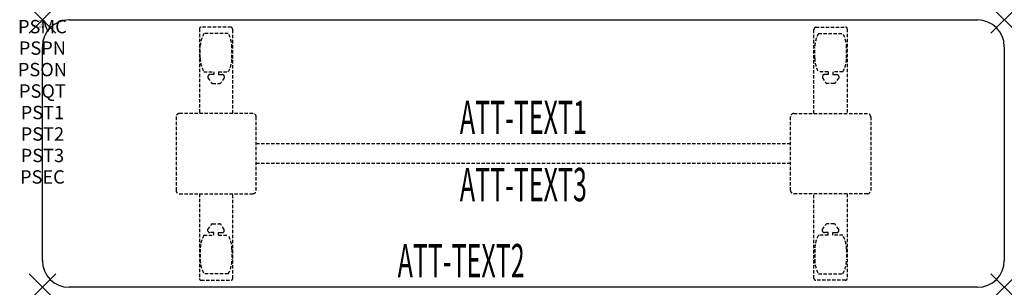
# Model space of a CAD drawing. Units: inches. Extents: x -1.7 to 72, y -20 to 0.
import ezdxf
from ezdxf.enums import TextEntityAlignment as Align

# ---------------------------------------------------------------- set-up
doc = ezdxf.new("R2010")
doc.units = ezdxf.units.IN
doc.header["$MEASUREMENT"] = 0
doc.header["$PDMODE"] = 3
doc.header["$PDSIZE"] = 1
doc.linetypes.add('HIDDEN', pattern=[0.375, 0.25, -0.125])
for name, color, linetype in [('A-FURN-P-ATT', 7, 'Continuous'), ('A-FURN-P-TABLE', 2, 'Continuous'), ('A-FURN-P-TABLE-ATTTEXT1', 2, 'Continuous'), ('A-FURN-P-TABLE-ATTTEXT2', 2, 'Continuous'), ('A-FURN-P-TABLE-ATTTEXT3', 2, 'Continuous'), ('A-FURN-P-TABLE-SUPPORT', 202, 'HIDDEN')]:
    doc.layers.add(name, color=color, linetype=linetype)
doc.styles.get("Standard").update_dxf_attribs({"font": 'arial.ttf'})

msp = doc.modelspace()

# ---------------------------------------------------------------- linework, layer by layer
at = {"layer": 'A-FURN-P-TABLE'}
for p, q in [((2, 0), (70, 0)), ((0, -18), (0, -2)), ((72, -2), (72, -18)), ((70, -20), (2, -20))]:
    msp.add_line(p, q, dxfattribs=at)
for centre, start, end in [((2, -2), 90, 180), ((70, -2), 0, 90), ((2, -18), 180, 270), ((70, -18), 270, 0)]:
    msp.add_arc(centre, 2, start, end, dxfattribs=at)
for p in [(0, 0), (72, 0), (0, -20), (72, -20)]:
    msp.add_point(p, dxfattribs=at)
at = {"layer": 'A-FURN-P-TABLE-SUPPORT'}
for p, q in [((11.75, -0.665), (11.75, -7)), ((14.12, -0.54), (11.88, -0.54)), ((57.88, -0.54), (60.12, -0.54)), ((60.25, -0.665), (60.25, -7)), ((13.908, -1.008), (12.092, -1.008)), ((14.25, -7), (14.25, -0.75)), ((57.75, -7), (57.75, -0.75)), ((58.092, -1.008), (59.908, -1.008)), ((11.813, -2.85), (11.813, -2.05)), ((14.188, -2.85), (14.188, -2.05)), ((57.813, -2.85), (57.813, -2.05)), ((60.188, -2.85), (60.188, -2.05)), ((12.092, -3.892), (12.823, -3.892)), ((12.392, -4.201), (12.392, -4.322)), ((12.392, -4.322), (12.631, -4.685)), ((12.823, -4.091), (12.54, -4.091)), ((12.823, -3.892), (12.823, -4.091)), ((13.183, -3.892), (13.913, -3.892)), ((13.183, -3.892), (13.183, -4.091)), ((13.183, -4.091), (13.466, -4.091)), ((13.614, -4.322), (13.375, -4.685)), ((13.613, -4.201), (13.614, -4.322)), ((58.817, -3.892), (58.087, -3.892)), ((58.387, -4.201), (58.386, -4.322)), ((58.386, -4.322), (58.625, -4.685)), ((58.817, -4.091), (58.534, -4.091)), ((58.817, -3.892), (58.817, -4.091)), ((59.908, -3.892), (59.177, -3.892)), ((59.177, -3.892), (59.177, -4.091)), ((59.177, -4.091), (59.46, -4.091)), ((59.608, -4.322), (59.369, -4.685)), ((59.608, -4.201), (59.608, -4.322)), ((12.742, -4.745), (13.263, -4.745)), ((59.258, -4.745), (58.737, -4.745)), ((10, -7.25), (10, -12.75)), ((15.75, -7), (10.25, -7)), ((16, -12.75), (16, -7.25)), ((56, -12.75), (56, -7.25)), ((56.25, -7), (61.75, -7)), ((62, -7.25), (62, -12.75)), ((16, -9.25), (56, -9.25)), ((56, -10.75), (16, -10.75)), ((10.25, -13), (15.75, -13)), ((11.75, -13), (11.75, -19.335)), ((14.25, -19.335), (14.25, -13)), ((61.75, -13), (56.25, -13)), ((57.75, -19.335), (57.75, -13)), ((60.25, -13), (60.25, -19.335)), ((12.392, -15.678), (12.631, -15.315)), ((12.742, -15.255), (13.263, -15.255)), ((13.614, -15.678), (13.375, -15.315)), ((58.386, -15.678), (58.625, -15.315)), ((59.258, -15.255), (58.737, -15.255)), ((59.608, -15.678), (59.369, -15.315)), ((12.092, -16.108), (12.823, -16.108)), ((12.392, -15.799), (12.392, -15.678)), ((12.823, -15.909), (12.54, -15.909)), ((12.823, -16.108), (12.823, -15.909)), ((13.183, -15.909), (13.466, -15.909)), ((13.183, -16.108), (13.183, -15.909)), ((13.183, -16.108), (13.913, -16.108)), ((13.613, -15.799), (13.614, -15.678)), ((58.817, -16.108), (58.087, -16.108)), ((58.387, -15.799), (58.386, -15.678)), ((58.817, -15.909), (58.534, -15.909)), ((58.817, -16.108), (58.817, -15.909)), ((59.177, -16.108), (59.177, -15.909)), ((59.177, -15.909), (59.46, -15.909)), ((59.908, -16.108), (59.177, -16.108)), ((59.608, -15.799), (59.608, -15.678)), ((11.813, -17.15), (11.813, -17.95)), ((14.188, -17.15), (14.188, -17.95)), ((57.813, -17.15), (57.813, -17.95)), ((60.188, -17.15), (60.188, -17.95)), ((13.908, -18.993), (12.092, -18.993)), ((58.092, -18.993), (59.908, -18.993)), ((11.88, -19.46), (14.12, -19.46)), ((60.12, -19.46), (57.88, -19.46))]:
    msp.add_line(p, q, dxfattribs=at)
for centre, radius, start, end in [((11.88, -0.67), 0.13, 90, 177.75339), ((14.015, -0.75), 0.235, 0, 63.51896), ((57.985, -0.75), 0.235, 116.48104, 180), ((60.12, -0.67), 0.13, 2.24661, 90), ((13.895, -2.05), 2.082, 149.95605, 180), ((12.105, -2.05), 2.082, 0, 30.04395), ((59.895, -2.05), 2.082, 149.95605, 180), ((58.105, -2.05), 2.082, 0, 30.04395), ((13.895, -2.85), 2.082, 180, 210.04395), ((12.105, -2.85), 2.082, 329.95605, 0), ((59.895, -2.85), 2.082, 180, 210.04395), ((58.105, -2.85), 2.082, 329.95605, 0), ((12.54, -4.245), 0.154, 90.03712, 163.25524), ((13.466, -4.245), 0.154, 16.74476, 89.96288), ((58.534, -4.245), 0.154, 90.03712, 163.25524), ((59.46, -4.245), 0.154, 16.74476, 89.96288), ((12.742, -4.611), 0.133, 213.35682, 270), ((13.263, -4.611), 0.133, 270, 326.64318), ((58.737, -4.611), 0.133, 213.35682, 270), ((59.258, -4.611), 0.133, 270, 326.64318), ((10.25, -7.25), 0.25, 90, 180), ((15.75, -7.25), 0.25, 360, 90), ((56.25, -7.25), 0.25, 90, 180), ((61.75, -7.25), 0.25, 0, 90), ((10.25, -12.75), 0.25, 180, 270), ((15.75, -12.75), 0.25, 270, 0), ((56.25, -12.75), 0.25, 180, 270), ((61.75, -12.75), 0.25, 270, 0), ((12.742, -15.389), 0.133, 90, 146.64318), ((13.263, -15.389), 0.133, 33.35682, 90), ((58.737, -15.389), 0.133, 90, 146.64318), ((59.258, -15.389), 0.133, 33.35682, 90), ((13.895, -17.15), 2.082, 149.95605, 180), ((12.54, -15.755), 0.154, 196.74476, 269.96288), ((13.466, -15.755), 0.154, 270.03712, 343.25524), ((12.105, -17.15), 2.082, 0, 30.04395), ((59.895, -17.15), 2.082, 149.95605, 180), ((58.534, -15.755), 0.154, 196.74476, 269.96288), ((59.46, -15.755), 0.154, 270.03712, 343.25524), ((58.105, -17.15), 2.082, 0, 30.04395), ((13.895, -17.95), 2.082, 180, 210.04395), ((12.105, -17.95), 2.082, 329.95605, 0), ((59.895, -17.95), 2.082, 180, 210.04395), ((58.105, -17.95), 2.082, 329.95605, 0), ((11.875, -19.335), 0.125, 180, 272.24661), ((14.12, -19.33), 0.13, 270, 357.75339), ((57.88, -19.33), 0.13, 182.24661, 270), ((60.125, -19.335), 0.125, 267.75339, 0)]:
    msp.add_arc(centre, radius, start, end, dxfattribs=at)

# ---------------------------------------------------------------- texts
at = {"layer": 'A-FURN-P-ATT', "flags": 1}
for tag, text, height, p in [('PSMC', 'FFA', 1, (0, 0)), ('FWDMC', 'FFA', 0.1, (0, 0)), ('FWDPN', 'ILPR278A', 0.1, (0, -0.161)), ('FWDQT', '1', 0.1, (0, -0.482)), ('FWDSX', 'TFL TOPS', 0.1, (0, -0.321)), ('PSPN', 'ILPR278A', 1, (0, -1.606)), ('PSON', '.', 1, (0, -3.213)), ('PSQT', '1', 1, (0, -4.819)), ('PST1', '.', 1, (0, -6.426)), ('PST2', '.', 1, (0, -8.032)), ('PST3', '.', 1, (0, -9.638)), ('PSEC', '.', 1, (0, -11.245))]:
    msp.add_attdef(tag, text=text, height=height, dxfattribs=at).set_placement(p, align=Align.TOP_CENTER)
at = {"layer": 'A-FURN-P-TABLE-ATTTEXT1', "width": 0.55}
msp.add_attdef('ATT-TEXT1', text='IL.PR278A', height=2.5, dxfattribs=at).set_placement((36, -7.61), align=Align.MIDDLE)
at = {"layer": 'A-FURN-P-TABLE-ATTTEXT2', "width": 0.55}
msp.add_attdef('ATT-TEXT2', text='20x72', height=2.5, dxfattribs=at).set_placement((31.344, -19.26), align=Align.CENTER)
at = {"layer": 'A-FURN-P-TABLE-ATTTEXT3', "width": 0.55}
msp.add_attdef('ATT-TEXT3', text='HPL', height=2.5, dxfattribs=at).set_placement((36, -12.639), align=Align.MIDDLE)

doc.saveas('drawing.dxf')
